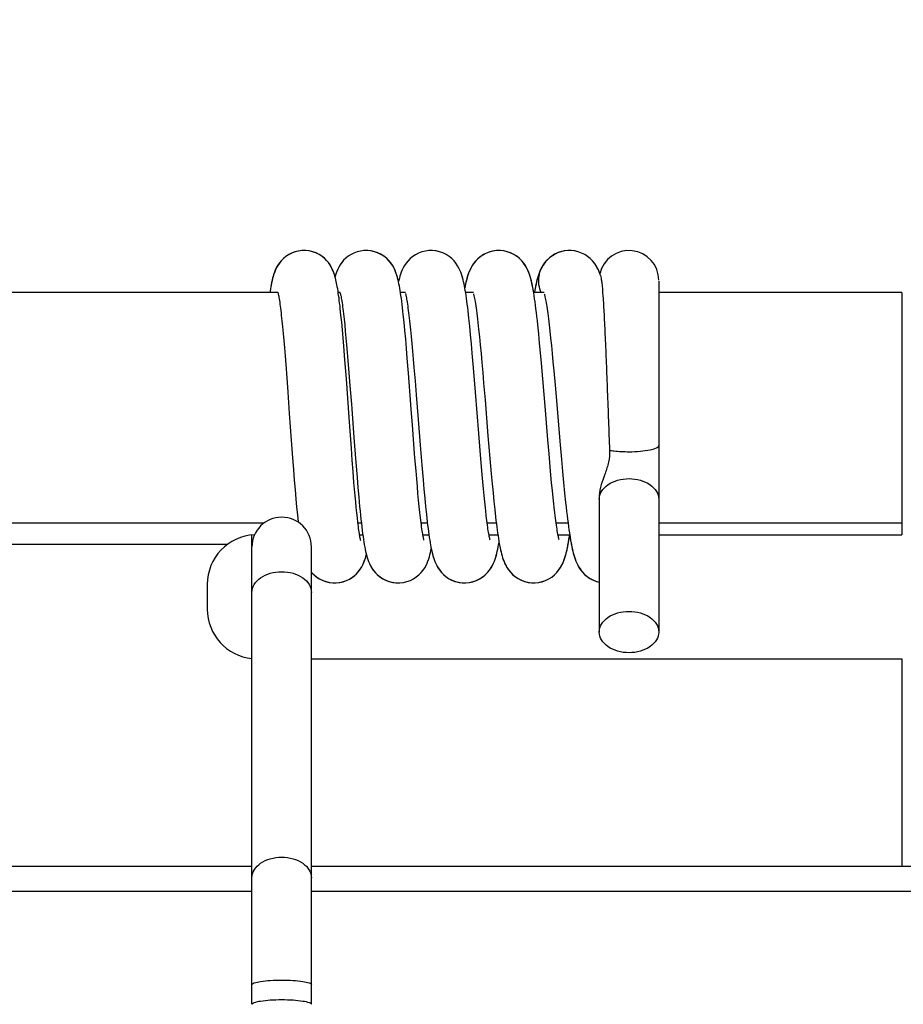
# Model space of a CAD drawing. Units: millimetres. Extents: x 35982 to 41201, y -2980 to 1021.
# Drawn here: x 38635 to 38653, y -1423 to -1403 of the extents above; entities that cross this region are included whole.
import ezdxf

# ---------------------------------------------------------------- set-up
doc = ezdxf.new("R2010")
doc.units = ezdxf.units.MM
doc.header["$LTSCALE"] = 0.5
doc.header["$PDSIZE"] = -1
doc.dimstyles.get("Standard").update_dxf_attribs({"dimtxt": 1.40625, "dimasz": 1.6875, "dimexe": 0.125, "dimexo": 0.0625, "dimgap": 0.09, "dimtad": 0, "dimtih": 1, "dimtoh": 1, "dimzin": 4, "dimdsep": 46, "dimtxsty": 'Standard', "dimcen": 0.09, "dimadec": 0, "dimazin": 0, "dimtp": 0.01, "dimtm": 0.01, "dimtfac": 1, "dimtofl": 0, "dimtmove": 0, "dimatfit": 3, "dimfxl": 1, "dimtolj": 1, "dimtzin": 4, "dimarcsym": 0})

# ---------------------------------------------------------------- blocks, each defined once
blk = doc.blocks.new('*D134')
at = {"color": 0, "lineweight": -2, "transparency": 16777216}
for p, q in [((37823.94, -1420.225), (37823.94, -1384.167)), ((38826.94, -1420.225), (38826.94, -1384.167)), ((37825.628, -1384.292), (38321.834, -1384.292)), ((38825.253, -1384.292), (38329.046, -1384.292))]:
    blk.add_line(p, q, dxfattribs=at)
at = {"color": 0, "transparency": 16777216}
for points in [[(37825.628, -1384.01), (37825.628, -1384.573), (37823.94, -1384.292)], [(38825.253, -1384.01), (38825.253, -1384.573), (38826.94, -1384.292)]]:
    blk.add_solid(points, dxfattribs=at)
at = {"layer": 'Defpoints', "color": 0, "transparency": 16777216}
for p in [(38826.94, -1384.292), (37823.94, -1420.288), (38826.94, -1420.288)]:
    blk.add_point(p, dxfattribs=at)
at = {"color": 0, "transparency": 16777216, "insert": (38325.44, -1384.292), "char_height": 1.40625, "attachment_point": 5}
blk.add_mtext('\\A1;1003.00', dxfattribs=at)

msp = doc.modelspace()

# ---------------------------------------------------------------- linework, layer by layer
at = {"color": 7, "linetype": 'Continuous'}
for p, q in [((38640.923, -1407.87), (38640.891, -1407.869)), ((38642.141, -1407.869), (38642.097, -1407.871)), ((38643.45, -1407.869), (38643.405, -1407.871)), ((38645.232, -1408.031), (38645.176, -1407.985)), ((38646.271, -1407.87), (38646.24, -1407.869)), ((38641.345, -1408.07), (38641.3, -1408.026)), ((38641.382, -1408.114), (38641.345, -1408.069)), ((38645.278, -1408.076), (38645.23, -1408.029)), ((38645.767, -1408.088), (38645.753, -1408.104)), ((38645.767, -1408.088), (38645.767, -1408.087)), ((38646.657, -1408.031), (38646.657, -1408.031)), ((38644.125, -1408.586), (38644.115, -1408.54)), ((38648.04, -1408.489), (38648.04, -1415.56)), ((38640.364, -1408.719), (38630.513, -1408.719)), ((38640.207, -1408.684), (38640.202, -1408.719)), ((38640.214, -1408.638), (38640.205, -1408.694)), ((38641.619, -1408.719), (38641.58, -1408.719)), ((38642.932, -1408.719), (38642.835, -1408.719)), ((38644.135, -1408.6), (38644.131, -1408.62)), ((38644.304, -1408.719), (38644.148, -1408.719)), ((38645.512, -1408.682), (38645.5, -1408.615)), ((38645.732, -1408.719), (38645.519, -1408.719)), ((38645.538, -1408.689), (38645.533, -1408.719)), ((38645.547, -1408.636), (38645.536, -1408.701)), ((38652.94, -1408.719), (38648.04, -1408.719)), ((38652.94, -1408.719), (38652.94, -1413.599)), ((38640.432, -1409.178), (38640.444, -1409.289)), ((38641.635, -1409.174), (38641.621, -1409.046)), ((38641.649, -1409.314), (38641.635, -1409.174)), ((38641.685, -1409.144), (38641.697, -1409.25)), ((38642.907, -1409.314), (38642.891, -1409.16)), ((38640.444, -1409.289), (38640.456, -1409.41)), ((38641.663, -1409.465), (38641.649, -1409.314)), ((38641.697, -1409.25), (38641.71, -1409.367)), ((38641.71, -1409.367), (38641.722, -1409.493)), ((38642.923, -1409.479), (38642.907, -1409.314)), ((38643.023, -1409.345), (38643.036, -1409.47)), ((38644.231, -1409.394), (38644.214, -1409.233)), ((38645.621, -1409.546), (38645.602, -1409.367)), ((38645.816, -1409.247), (38645.831, -1409.366)), ((38645.831, -1409.366), (38645.845, -1409.494)), ((38640.456, -1409.41), (38640.468, -1409.542)), ((38640.468, -1409.542), (38640.481, -1409.683)), ((38641.677, -1409.627), (38641.663, -1409.465)), ((38641.722, -1409.493), (38641.735, -1409.628)), ((38642.939, -1409.656), (38642.923, -1409.479)), ((38643.036, -1409.47), (38643.05, -1409.603)), ((38644.248, -1409.566), (38644.231, -1409.394)), ((38644.265, -1409.749), (38644.248, -1409.566)), ((38644.409, -1409.456), (38644.425, -1409.606)), ((38645.639, -1409.735), (38645.621, -1409.546)), ((38645.845, -1409.494), (38645.86, -1409.634)), ((38640.481, -1409.683), (38640.494, -1409.834)), ((38641.692, -1409.799), (38641.677, -1409.627)), ((38641.735, -1409.628), (38641.748, -1409.772)), ((38641.748, -1409.772), (38641.762, -1409.924)), ((38642.956, -1409.843), (38642.939, -1409.656)), ((38643.05, -1409.603), (38643.064, -1409.746)), ((38643.064, -1409.746), (38643.077, -1409.898)), ((38644.282, -1409.939), (38644.265, -1409.749)), ((38644.425, -1409.606), (38644.441, -1409.769)), ((38644.441, -1409.769), (38644.458, -1409.943)), ((38645.658, -1409.933), (38645.639, -1409.735)), ((38645.86, -1409.634), (38645.876, -1409.784)), ((38640.494, -1409.834), (38640.507, -1409.994)), ((38641.714, -1410.072), (38641.692, -1409.799)), ((38641.762, -1409.924), (38641.775, -1410.084)), ((38642.972, -1410.038), (38642.956, -1409.843)), ((38643.077, -1409.898), (38643.092, -1410.059)), ((38644.307, -1410.233), (38644.282, -1409.939)), ((38644.458, -1409.943), (38644.475, -1410.13)), ((38645.676, -1410.138), (38645.658, -1409.933)), ((38645.876, -1409.784), (38645.892, -1409.944)), ((38645.892, -1409.944), (38645.908, -1410.114)), ((38640.507, -1409.994), (38640.52, -1410.164)), ((38640.52, -1410.164), (38640.541, -1410.434)), ((38641.743, -1410.458), (38641.714, -1410.072)), ((38641.775, -1410.084), (38641.795, -1410.336)), ((38642.996, -1410.343), (38642.972, -1410.038)), ((38643.092, -1410.059), (38643.106, -1410.227)), ((38644.475, -1410.13), (38644.492, -1410.329)), ((38645.703, -1410.453), (38645.676, -1410.138)), ((38645.908, -1410.114), (38645.924, -1410.294)), ((38641.795, -1410.336), (38641.816, -1410.6)), ((38643.106, -1410.227), (38643.128, -1410.495)), ((38644.347, -1410.723), (38644.307, -1410.233)), ((38644.492, -1410.329), (38644.51, -1410.541)), ((38645.924, -1410.294), (38645.95, -1410.581)), ((38640.541, -1410.434), (38640.562, -1410.726)), ((38643.128, -1410.495), (38643.151, -1410.777)), ((38644.51, -1410.541), (38644.539, -1410.88)), ((38644.412, -1411.558), (38644.347, -1410.723)), ((38645.95, -1410.581), (38645.977, -1410.89)), ((38644.539, -1410.88), (38644.598, -1411.603)), ((38645.977, -1410.89), (38646.047, -1411.715)), ((38641.851, -1411.062), (38641.895, -1411.641)), ((38641.844, -1411.852), (38641.819, -1411.507)), ((38643.105, -1411.775), (38643.075, -1411.385)), ((38644.44, -1411.903), (38644.412, -1411.558)), ((38641.895, -1411.641), (38641.933, -1412.14)), ((38644.598, -1411.603), (38644.636, -1412.059)), ((38645.828, -1411.967), (38645.805, -1411.688)), ((38646.047, -1411.715), (38646.079, -1412.084)), ((38640.651, -1411.958), (38640.676, -1412.291)), ((38641.862, -1412.096), (38641.844, -1411.852)), ((38643.126, -1412.05), (38643.105, -1411.775)), ((38643.231, -1411.791), (38643.264, -1412.199)), ((38644.46, -1412.149), (38644.44, -1411.903)), ((38641.88, -1412.327), (38641.862, -1412.096)), ((38641.933, -1412.14), (38641.958, -1412.444)), ((38643.147, -1412.308), (38643.126, -1412.05)), ((38644.48, -1412.383), (38644.46, -1412.149)), ((38644.636, -1412.059), (38644.663, -1412.374)), ((38645.851, -1412.23), (38645.828, -1411.967)), ((38646.079, -1412.084), (38646.101, -1412.322)), ((38640.676, -1412.291), (38640.693, -1412.499)), ((38641.897, -1412.544), (38641.88, -1412.327)), ((38643.161, -1412.47), (38643.147, -1412.308)), ((38643.264, -1412.199), (38643.289, -1412.494)), ((38645.866, -1412.396), (38645.851, -1412.23)), ((38646.101, -1412.322), (38646.122, -1412.548)), ((38640.693, -1412.499), (38640.709, -1412.695)), ((38641.909, -1412.682), (38641.897, -1412.544)), ((38641.958, -1412.444), (38641.975, -1412.646)), ((38643.174, -1412.623), (38643.161, -1412.47)), ((38643.289, -1412.494), (38643.306, -1412.682)), ((38644.493, -1412.532), (38644.48, -1412.383)), ((38644.506, -1412.674), (38644.493, -1412.532)), ((38644.663, -1412.374), (38644.681, -1412.57)), ((38645.881, -1412.554), (38645.866, -1412.396)), ((38645.895, -1412.704), (38645.881, -1412.554)), ((38646.122, -1412.548), (38646.143, -1412.759)), ((38640.709, -1412.695), (38640.725, -1412.876)), ((38641.92, -1412.812), (38641.909, -1412.682)), ((38641.975, -1412.646), (38641.992, -1412.843)), ((38643.187, -1412.768), (38643.174, -1412.623)), ((38643.306, -1412.682), (38643.323, -1412.861)), ((38644.519, -1412.808), (38644.506, -1412.674)), ((38644.681, -1412.57), (38644.699, -1412.754)), ((38644.699, -1412.754), (38644.716, -1412.927)), ((38645.91, -1412.846), (38645.895, -1412.704)), ((38640.725, -1412.876), (38640.74, -1413.043)), ((38641.932, -1412.936), (38641.92, -1412.812)), ((38641.943, -1413.052), (38641.932, -1412.936)), ((38641.992, -1412.843), (38642.01, -1413.032)), ((38643.2, -1412.904), (38643.187, -1412.768)), ((38643.213, -1413.031), (38643.2, -1412.904)), ((38643.323, -1412.861), (38643.339, -1413.031)), ((38644.532, -1412.935), (38644.519, -1412.808)), ((38644.545, -1413.054), (38644.532, -1412.935)), ((38644.716, -1412.927), (38644.733, -1413.089)), ((38645.924, -1412.978), (38645.91, -1412.846)), ((38646.143, -1412.759), (38646.163, -1412.952)), ((38646.84, -1412.812), (38646.84, -1415.56)), ((38640.74, -1413.043), (38640.755, -1413.197)), ((38641.954, -1413.16), (38641.943, -1413.052)), ((38643.225, -1413.148), (38643.213, -1413.031)), ((38643.339, -1413.031), (38643.356, -1413.19)), ((38644.733, -1413.089), (38644.75, -1413.238)), ((38640.755, -1413.197), (38640.769, -1413.338)), ((38640.769, -1413.338), (38640.77, -1413.344)), ((38641.965, -1413.26), (38641.954, -1413.16)), ((38641.975, -1413.352), (38641.965, -1413.26)), ((38644.575, -1413.315), (38644.563, -1413.217)), ((38645.958, -1413.265), (38645.944, -1413.158)), ((38630.791, -1413.36), (38640.089, -1413.36)), ((38641.976, -1413.36), (38642.045, -1413.36)), ((38642.063, -1413.51), (38642.071, -1413.575)), ((38643.25, -1413.36), (38643.376, -1413.36)), ((38644.581, -1413.36), (38644.764, -1413.36)), ((38645.97, -1413.36), (38646.211, -1413.36)), ((38648.04, -1413.36), (38652.94, -1413.36)), ((38639.84, -1413.836), (38639.84, -1413.605)), ((38642.01, -1413.599), (38642.075, -1413.599)), ((38643.285, -1413.599), (38643.407, -1413.599)), ((38644.618, -1413.599), (38644.797, -1413.599)), ((38646.009, -1413.599), (38646.244, -1413.599)), ((38646.223, -1413.737), (38646.235, -1413.664)), ((38646.232, -1413.684), (38646.243, -1413.609)), ((38646.239, -1413.562), (38646.251, -1413.64)), ((38646.241, -1413.627), (38646.245, -1413.6)), ((38646.248, -1413.622), (38646.26, -1413.695)), ((38646.257, -1413.679), (38646.269, -1413.748)), ((38646.267, -1413.734), (38646.278, -1413.797)), ((38648.04, -1413.599), (38652.94, -1413.599)), ((38631.524, -1413.788), (38639.356, -1413.788)), ((38639.84, -1423.064), (38639.84, -1413.848)), ((38641.04, -1423.064), (38641.04, -1413.848)), ((38644.803, -1413.849), (38644.813, -1413.798)), ((38644.812, -1413.803), (38644.821, -1413.75)), ((38644.82, -1413.754), (38644.821, -1413.75)), ((38644.825, -1413.773), (38644.835, -1413.827)), ((38644.834, -1413.82), (38644.844, -1413.87)), ((38646.276, -1413.785), (38646.288, -1413.844)), ((38641.115, -1414.425), (38641.141, -1414.447)), ((38644.542, -1414.408), (38644.59, -1414.359)), ((38638.94, -1414.599), (38638.94, -1415.099)), ((38641.396, -1414.559), (38641.468, -1414.568)), ((38641.468, -1414.568), (38641.509, -1414.569)), ((38642.741, -1414.567), (38642.788, -1414.569)), ((38644.077, -1414.567), (38644.125, -1414.569)), ((38645.478, -1414.568), (38645.521, -1414.569)), ((38641.04, -1416.099), (38652.94, -1416.099)), ((38652.94, -1416.099), (38652.94, -1420.288)), ((38639.84, -1420.288), (38631.04, -1420.288)), ((38826.94, -1420.288), (38641.04, -1420.288)), ((38639.84, -1420.788), (38631.04, -1420.788)), ((38826.94, -1420.788), (38641.04, -1420.788))]:
    msp.add_line(p, q, dxfattribs=at)
for points in [[(38640.85, -1407.871), (38640.778, -1407.88), (38640.709, -1407.898), (38640.643, -1407.922), (38640.582, -1407.953), (38640.525, -1407.99), (38640.475, -1408.032), (38640.431, -1408.076), (38640.393, -1408.122), (38640.362, -1408.169), (38640.336, -1408.214), (38640.315, -1408.256), (38640.299, -1408.296), (38640.284, -1408.335), (38640.273, -1408.371), (38640.263, -1408.406), (38640.253, -1408.442), (38640.245, -1408.478), (38640.237, -1408.516), (38640.229, -1408.555), (38640.221, -1408.595), (38640.212, -1408.65)], [(38640.891, -1407.869), (38640.844, -1407.871), (38640.771, -1407.881), (38640.702, -1407.899), (38640.637, -1407.924), (38640.577, -1407.956), (38640.522, -1407.992), (38640.473, -1408.033)], [(38641.301, -1408.027), (38641.25, -1407.986), (38641.194, -1407.949), (38641.132, -1407.919), (38641.066, -1407.895), (38640.995, -1407.878), (38640.921, -1407.87)], [(38641.3, -1408.026), (38641.249, -1407.985), (38641.192, -1407.949), (38641.13, -1407.919), (38641.063, -1407.895), (38640.993, -1407.878)], [(38642.141, -1407.869), (38642.101, -1407.871), (38642.03, -1407.88), (38641.962, -1407.897), (38641.897, -1407.921), (38641.838, -1407.95), (38641.782, -1407.985), (38641.732, -1408.025), (38641.688, -1408.067), (38641.651, -1408.112), (38641.618, -1408.158), (38641.591, -1408.203), (38641.569, -1408.247), (38641.55, -1408.289), (38641.535, -1408.329), (38641.522, -1408.369), (38641.515, -1408.392)], [(38642.794, -1408.495), (38642.791, -1408.483), (38642.782, -1408.445), (38642.773, -1408.408), (38642.762, -1408.372), (38642.75, -1408.335), (38642.736, -1408.296), (38642.719, -1408.256), (38642.697, -1408.213), (38642.67, -1408.167), (38642.637, -1408.119), (38642.597, -1408.071), (38642.551, -1408.026), (38642.498, -1407.983), (38642.439, -1407.946), (38642.376, -1407.916), (38642.309, -1407.893), (38642.239, -1407.877), (38642.168, -1407.87), (38642.141, -1407.869)], [(38642.86, -1408.893), (38642.852, -1408.835), (38642.844, -1408.779), (38642.836, -1408.726), (38642.828, -1408.676), (38642.82, -1408.629), (38642.812, -1408.585), (38642.804, -1408.542), (38642.795, -1408.502), (38642.786, -1408.463), (38642.777, -1408.425), (38642.767, -1408.388), (38642.755, -1408.35), (38642.741, -1408.311), (38642.724, -1408.27), (38642.704, -1408.227), (38642.678, -1408.18), (38642.646, -1408.131), (38642.608, -1408.083), (38642.563, -1408.037), (38642.51, -1407.993), (38642.451, -1407.954), (38642.387, -1407.921), (38642.318, -1407.896), (38642.246, -1407.879), (38642.173, -1407.87), (38642.141, -1407.869)], [(38643.407, -1407.871), (38643.335, -1407.88), (38643.265, -1407.898), (38643.199, -1407.923), (38643.138, -1407.954), (38643.082, -1407.991), (38643.031, -1408.033), (38642.987, -1408.077), (38642.95, -1408.123), (38642.917, -1408.17), (38642.891, -1408.217), (38642.869, -1408.261), (38642.851, -1408.304), (38642.836, -1408.346), (38642.822, -1408.387), (38642.811, -1408.427), (38642.8, -1408.469), (38642.794, -1408.495)], [(38643.813, -1407.989), (38643.754, -1407.951), (38643.69, -1407.919), (38643.621, -1407.894), (38643.55, -1407.878), (38643.477, -1407.87), (38643.449, -1407.869)], [(38643.867, -1408.032), (38643.812, -1407.987), (38643.752, -1407.949), (38643.688, -1407.917), (38643.619, -1407.893), (38643.548, -1407.877), (38643.476, -1407.87)], [(38644.816, -1407.869), (38644.777, -1407.871), (38644.705, -1407.88), (38644.636, -1407.897), (38644.571, -1407.921), (38644.509, -1407.951), (38644.453, -1407.987), (38644.402, -1408.028), (38644.357, -1408.072), (38644.319, -1408.118), (38644.286, -1408.165), (38644.259, -1408.211), (38644.236, -1408.256), (38644.217, -1408.299), (38644.201, -1408.341), (38644.188, -1408.383), (38644.175, -1408.424), (38644.164, -1408.466), (38644.154, -1408.509), (38644.144, -1408.553), (38644.134, -1408.601)], [(38644.816, -1407.869), (38644.766, -1407.871), (38644.691, -1407.882), (38644.62, -1407.901), (38644.554, -1407.928), (38644.493, -1407.96), (38644.438, -1407.999), (38644.388, -1408.041), (38644.345, -1408.086), (38644.309, -1408.131), (38644.278, -1408.177), (38644.252, -1408.222), (38644.231, -1408.265), (38644.214, -1408.306), (38644.199, -1408.347), (38644.186, -1408.387), (38644.174, -1408.428), (38644.163, -1408.469), (38644.153, -1408.511), (38644.143, -1408.555)], [(38645.18, -1407.988), (38645.122, -1407.951), (38645.059, -1407.92), (38644.991, -1407.895), (38644.92, -1407.878), (38644.847, -1407.87), (38644.816, -1407.869)], [(38645.176, -1407.985), (38645.117, -1407.948), (38645.053, -1407.917), (38644.985, -1407.893), (38644.915, -1407.877), (38644.843, -1407.87)], [(38646.24, -1407.869), (38646.214, -1407.87), (38646.146, -1407.877), (38646.08, -1407.891), (38646.015, -1407.912), (38645.954, -1407.94), (38645.896, -1407.974), (38645.844, -1408.012), (38645.798, -1408.054), (38645.767, -1408.087)], [(38646.24, -1407.869), (38646.205, -1407.87), (38646.136, -1407.878), (38646.067, -1407.894), (38646.002, -1407.917), (38645.941, -1407.946), (38645.885, -1407.981), (38645.835, -1408.02), (38645.791, -1408.062), (38645.775, -1408.079)], [(38646.658, -1408.032), (38646.605, -1407.988), (38646.547, -1407.951), (38646.484, -1407.92), (38646.416, -1407.895), (38646.345, -1407.878), (38646.27, -1407.87)], [(38646.605, -1407.989), (38646.547, -1407.952), (38646.483, -1407.92), (38646.414, -1407.895), (38646.343, -1407.878)], [(38640.431, -1408.076), (38640.394, -1408.12), (38640.364, -1408.165), (38640.338, -1408.208), (38640.318, -1408.248), (38640.302, -1408.286), (38640.288, -1408.323), (38640.276, -1408.358), (38640.266, -1408.391), (38640.257, -1408.425), (38640.249, -1408.459), (38640.241, -1408.494), (38640.233, -1408.531), (38640.226, -1408.569), (38640.219, -1408.609)], [(38641.515, -1408.391), (38641.513, -1408.384), (38641.503, -1408.351), (38641.491, -1408.316), (38641.477, -1408.28), (38641.46, -1408.242), (38641.439, -1408.201), (38641.414, -1408.158), (38641.382, -1408.114)], [(38641.601, -1408.875), (38641.595, -1408.823), (38641.588, -1408.774), (38641.581, -1408.727), (38641.575, -1408.683), (38641.568, -1408.641), (38641.561, -1408.601), (38641.554, -1408.563), (38641.547, -1408.527), (38641.54, -1408.492), (38641.532, -1408.458), (38641.524, -1408.424), (38641.514, -1408.39), (38641.504, -1408.356), (38641.492, -1408.321), (38641.478, -1408.283), (38641.46, -1408.244), (38641.439, -1408.202), (38641.413, -1408.159), (38641.382, -1408.114)], [(38644.116, -1408.543), (38644.107, -1408.502), (38644.098, -1408.463), (38644.088, -1408.424), (38644.077, -1408.386), (38644.065, -1408.348), (38644.05, -1408.308), (38644.033, -1408.267), (38644.013, -1408.224), (38643.986, -1408.176), (38643.953, -1408.127), (38643.913, -1408.079), (38643.866, -1408.032)], [(38644.115, -1408.54), (38644.106, -1408.5), (38644.097, -1408.46), (38644.087, -1408.422), (38644.076, -1408.385), (38644.064, -1408.347), (38644.049, -1408.307), (38644.032, -1408.266), (38644.011, -1408.222), (38643.985, -1408.175), (38643.952, -1408.127)], [(38645.503, -1408.628), (38645.493, -1408.577), (38645.482, -1408.529), (38645.472, -1408.482), (38645.46, -1408.438), (38645.448, -1408.396), (38645.435, -1408.353), (38645.419, -1408.31), (38645.401, -1408.267), (38645.379, -1408.222), (38645.351, -1408.173), (38645.317, -1408.124), (38645.277, -1408.075)], [(38645.5, -1408.615), (38645.49, -1408.566), (38645.48, -1408.52), (38645.47, -1408.475), (38645.458, -1408.432), (38645.446, -1408.391), (38645.433, -1408.349), (38645.417, -1408.306), (38645.399, -1408.263), (38645.377, -1408.219), (38645.349, -1408.171), (38645.316, -1408.123)], [(38645.753, -1408.104), (38645.718, -1408.15), (38645.689, -1408.196), (38645.666, -1408.24), (38645.646, -1408.283), (38645.629, -1408.325), (38645.614, -1408.366), (38645.601, -1408.408), (38645.589, -1408.45), (38645.578, -1408.494), (38645.567, -1408.539), (38645.557, -1408.586), (38645.546, -1408.646)], [(38645.758, -1408.098), (38645.722, -1408.145), (38645.692, -1408.193), (38645.666, -1408.24), (38645.646, -1408.285), (38645.629, -1408.328), (38645.613, -1408.371), (38645.6, -1408.413), (38645.588, -1408.456), (38645.577, -1408.5), (38645.566, -1408.546), (38645.556, -1408.595)], [(38646.868, -1408.375), (38646.857, -1408.343), (38646.841, -1408.302), (38646.823, -1408.26), (38646.801, -1408.217), (38646.774, -1408.171), (38646.742, -1408.124), (38646.704, -1408.077), (38646.658, -1408.032)], [(38646.855, -1408.339), (38646.854, -1408.333), (38646.838, -1408.294), (38646.82, -1408.253), (38646.799, -1408.211), (38646.772, -1408.167), (38646.74, -1408.121), (38646.718, -1408.094)], [(38644.214, -1409.233), (38644.206, -1409.157), (38644.198, -1409.085), (38644.189, -1409.017), (38644.181, -1408.951), (38644.173, -1408.889), (38644.165, -1408.831), (38644.157, -1408.775), (38644.148, -1408.722), (38644.14, -1408.673), (38644.132, -1408.626), (38644.124, -1408.582)], [(38640.364, -1408.719), (38640.364, -1408.718), (38640.364, -1408.719), (38640.366, -1408.725), (38640.368, -1408.735), (38640.372, -1408.749), (38640.375, -1408.768), (38640.379, -1408.79), (38640.384, -1408.815), (38640.389, -1408.844), (38640.394, -1408.875), (38640.399, -1408.91), (38640.404, -1408.948), (38640.409, -1408.988), (38640.415, -1409.032), (38640.42, -1409.078), (38640.426, -1409.126), (38640.432, -1409.178)], [(38641.619, -1408.726), (38641.619, -1408.725), (38641.62, -1408.727), (38641.621, -1408.734), (38641.624, -1408.745), (38641.627, -1408.76), (38641.631, -1408.779), (38641.636, -1408.801), (38641.641, -1408.827), (38641.646, -1408.856), (38641.651, -1408.889), (38641.656, -1408.924), (38641.662, -1408.962), (38641.667, -1409.004), (38641.673, -1409.048), (38641.679, -1409.094), (38641.685, -1409.144)], [(38642.932, -1408.733), (38642.932, -1408.733), (38642.933, -1408.736), (38642.936, -1408.745), (38642.939, -1408.758), (38642.943, -1408.775), (38642.947, -1408.796), (38642.952, -1408.82), (38642.957, -1408.848), (38642.962, -1408.879), (38642.968, -1408.913), (38642.973, -1408.95), (38642.979, -1408.99), (38642.985, -1409.033), (38642.991, -1409.078), (38642.998, -1409.127), (38643.004, -1409.178)], [(38644.304, -1408.741), (38644.304, -1408.744), (38644.307, -1408.753), (38644.31, -1408.767), (38644.315, -1408.786), (38644.32, -1408.808), (38644.325, -1408.835), (38644.331, -1408.866), (38644.337, -1408.901), (38644.343, -1408.94), (38644.35, -1408.983), (38644.357, -1409.03), (38644.364, -1409.081), (38644.371, -1409.135), (38644.378, -1409.193), (38644.386, -1409.254)], [(38645.602, -1409.367), (38645.593, -1409.281), (38645.584, -1409.199), (38645.574, -1409.12), (38645.565, -1409.045), (38645.556, -1408.973), (38645.547, -1408.905), (38645.537, -1408.84), (38645.528, -1408.779), (38645.519, -1408.721), (38645.509, -1408.666)], [(38645.732, -1408.747), (38645.733, -1408.749), (38645.735, -1408.756), (38645.738, -1408.768), (38645.742, -1408.784), (38645.746, -1408.804), (38645.752, -1408.828), (38645.757, -1408.856), (38645.763, -1408.887), (38645.769, -1408.921), (38645.775, -1408.959), (38645.782, -1409), (38645.788, -1409.044), (38645.795, -1409.09), (38645.802, -1409.14), (38645.809, -1409.192), (38645.816, -1409.247)], [(38641.621, -1409.046), (38641.615, -1408.986), (38641.608, -1408.929), (38641.601, -1408.875)], [(38642.891, -1409.16), (38642.883, -1409.089), (38642.875, -1409.02), (38642.867, -1408.955), (38642.86, -1408.893)], [(38643.004, -1409.178), (38643.017, -1409.287), (38643.023, -1409.345)], [(38644.386, -1409.254), (38644.401, -1409.385), (38644.409, -1409.456)], [(38643.075, -1411.385), (38643.052, -1411.077), (38643.044, -1410.973), (38642.996, -1410.343)], [(38641.819, -1411.507), (38641.799, -1411.234), (38641.743, -1410.458)], [(38645.805, -1411.688), (38645.756, -1411.088), (38645.703, -1410.453)], [(38640.562, -1410.726), (38640.593, -1411.154), (38640.651, -1411.958)], [(38641.816, -1410.6), (38641.844, -1410.968), (38641.851, -1411.062)], [(38643.151, -1410.777), (38643.19, -1411.276), (38643.231, -1411.791)], [(38646.163, -1412.952), (38646.173, -1413.042), (38646.182, -1413.128), (38646.192, -1413.21), (38646.202, -1413.287), (38646.211, -1413.361), (38646.22, -1413.432), (38646.229, -1413.499), (38646.239, -1413.562)], [(38642.01, -1413.032), (38642.019, -1413.121), (38642.028, -1413.207), (38642.037, -1413.289), (38642.046, -1413.367), (38642.054, -1413.44), (38642.063, -1413.51)], [(38643.243, -1413.306), (38643.231, -1413.203), (38643.225, -1413.148)], [(38644.563, -1413.217), (38644.551, -1413.111), (38644.545, -1413.054)], [(38645.944, -1413.158), (38645.931, -1413.04), (38645.924, -1412.978)], [(38643.287, -1413.61), (38643.282, -1413.582), (38643.277, -1413.551), (38643.271, -1413.517), (38643.266, -1413.48), (38643.26, -1413.44), (38643.255, -1413.398), (38643.249, -1413.353), (38643.243, -1413.306)], [(38643.356, -1413.19), (38643.365, -1413.265), (38643.373, -1413.337), (38643.381, -1413.406), (38643.389, -1413.472), (38643.398, -1413.535), (38643.406, -1413.594)], [(38644.619, -1413.607), (38644.614, -1413.58), (38644.609, -1413.55), (38644.604, -1413.517), (38644.598, -1413.482), (38644.593, -1413.443), (38644.587, -1413.403), (38644.581, -1413.36), (38644.575, -1413.315)], [(38644.75, -1413.238), (38644.758, -1413.309), (38644.766, -1413.377), (38644.775, -1413.442), (38644.783, -1413.504), (38644.791, -1413.563)], [(38646.011, -1413.613), (38646.006, -1413.586), (38646.001, -1413.556), (38645.995, -1413.523), (38645.989, -1413.487), (38645.983, -1413.448), (38645.977, -1413.406), (38645.97, -1413.362), (38645.964, -1413.315), (38645.958, -1413.265)], [(38642.01, -1413.6), (38642.005, -1413.572), (38642.001, -1413.541), (38641.996, -1413.508), (38641.991, -1413.472), (38641.986, -1413.434), (38641.981, -1413.394), (38641.975, -1413.352)], [(38642.033, -1413.717), (38642.033, -1413.718), (38642.033, -1413.716), (38642.031, -1413.71), (38642.029, -1413.7), (38642.026, -1413.686), (38642.022, -1413.669), (38642.018, -1413.649), (38642.014, -1413.626), (38642.01, -1413.6)], [(38642.071, -1413.575), (38642.08, -1413.636), (38642.088, -1413.694), (38642.097, -1413.748), (38642.105, -1413.798), (38642.114, -1413.846), (38642.123, -1413.892), (38642.132, -1413.935), (38642.142, -1413.977), (38642.152, -1414.018), (38642.164, -1414.057), (38642.177, -1414.097), (38642.192, -1414.139), (38642.21, -1414.181), (38642.232, -1414.225), (38642.259, -1414.271), (38642.291, -1414.318), (38642.329, -1414.365), (38642.373, -1414.409), (38642.425, -1414.45), (38642.481, -1414.486), (38642.542, -1414.517), (38642.608, -1414.542), (38642.677, -1414.559), (38642.749, -1414.568), (38642.788, -1414.569)], [(38643.308, -1413.71), (38643.307, -1413.708), (38643.306, -1413.701), (38643.303, -1413.69), (38643.3, -1413.675), (38643.296, -1413.657), (38643.291, -1413.635), (38643.287, -1413.61)], [(38643.406, -1413.594), (38643.414, -1413.651), (38643.423, -1413.705), (38643.431, -1413.757), (38643.44, -1413.806), (38643.449, -1413.852), (38643.458, -1413.896), (38643.467, -1413.938), (38643.477, -1413.979), (38643.487, -1414.018), (38643.499, -1414.057), (38643.512, -1414.096), (38643.527, -1414.136), (38643.544, -1414.177), (38643.566, -1414.221), (38643.592, -1414.267), (38643.624, -1414.314), (38643.662, -1414.36), (38643.706, -1414.405), (38643.758, -1414.448), (38643.815, -1414.485), (38643.878, -1414.516), (38643.944, -1414.541), (38644.014, -1414.559), (38644.086, -1414.568), (38644.125, -1414.569)], [(38644.64, -1413.703), (38644.64, -1413.701), (38644.638, -1413.695), (38644.636, -1413.685), (38644.632, -1413.671), (38644.628, -1413.653), (38644.624, -1413.632), (38644.619, -1413.607)], [(38644.791, -1413.563), (38644.8, -1413.62), (38644.808, -1413.674), (38644.817, -1413.725), (38644.826, -1413.782)], [(38645.545, -1414.569), (38645.617, -1414.561), (38645.689, -1414.546), (38645.758, -1414.521), (38645.823, -1414.49), (38645.884, -1414.451), (38645.939, -1414.406), (38645.987, -1414.358), (38646.026, -1414.309), (38646.06, -1414.259), (38646.087, -1414.211), (38646.108, -1414.167), (38646.126, -1414.125), (38646.141, -1414.084), (38646.154, -1414.044), (38646.165, -1414.005), (38646.176, -1413.965), (38646.186, -1413.923), (38646.195, -1413.88), (38646.205, -1413.835), (38646.214, -1413.787), (38646.226, -1413.717)], [(38646.031, -1413.694), (38646.03, -1413.692), (38646.028, -1413.685), (38646.025, -1413.672), (38646.021, -1413.656), (38646.016, -1413.636), (38646.011, -1413.613)], [(38642.788, -1414.569), (38642.821, -1414.568), (38642.895, -1414.56), (38642.965, -1414.542), (38643.033, -1414.518), (38643.095, -1414.486), (38643.153, -1414.449), (38643.205, -1414.406), (38643.25, -1414.361), (38643.289, -1414.313), (38643.322, -1414.265), (38643.349, -1414.217), (38643.37, -1414.172), (38643.388, -1414.129), (38643.403, -1414.087), (38643.416, -1414.045), (38643.428, -1414.003), (38643.439, -1413.96), (38643.449, -1413.914), (38643.455, -1413.883)], [(38643.455, -1413.884), (38643.461, -1413.91), (38643.47, -1413.95), (38643.479, -1413.989), (38643.489, -1414.027), (38643.5, -1414.064), (38643.513, -1414.101), (38643.527, -1414.14), (38643.544, -1414.179), (38643.565, -1414.22), (38643.59, -1414.264), (38643.62, -1414.309), (38643.656, -1414.354), (38643.699, -1414.398), (38643.749, -1414.441), (38643.804, -1414.479), (38643.865, -1414.512), (38643.932, -1414.538), (38644.003, -1414.557), (38644.077, -1414.567)], [(38644.589, -1414.36), (38644.628, -1414.312), (38644.662, -1414.262), (38644.689, -1414.215), (38644.71, -1414.171), (38644.727, -1414.13), (38644.742, -1414.089), (38644.755, -1414.05), (38644.766, -1414.011), (38644.776, -1413.972), (38644.786, -1413.931), (38644.795, -1413.889)], [(38644.59, -1414.359), (38644.629, -1414.311), (38644.661, -1414.263), (38644.688, -1414.216), (38644.709, -1414.172), (38644.726, -1414.131), (38644.741, -1414.09), (38644.754, -1414.051), (38644.765, -1414.013), (38644.775, -1413.974), (38644.785, -1413.934), (38644.794, -1413.892), (38644.804, -1413.845)], [(38644.843, -1413.864), (38644.852, -1413.906), (38644.861, -1413.946), (38644.871, -1413.985), (38644.882, -1414.024), (38644.893, -1414.062), (38644.907, -1414.101), (38644.922, -1414.141), (38644.94, -1414.182), (38644.961, -1414.224), (38644.987, -1414.269), (38645.019, -1414.314), (38645.056, -1414.36), (38645.1, -1414.405), (38645.152, -1414.447), (38645.209, -1414.484), (38645.272, -1414.516), (38645.34, -1414.542), (38645.41, -1414.559), (38645.482, -1414.568)], [(38644.844, -1413.87), (38644.852, -1413.911), (38644.862, -1413.95), (38644.871, -1413.989), (38644.882, -1414.026), (38644.893, -1414.064), (38644.906, -1414.102), (38644.921, -1414.14), (38644.938, -1414.179), (38644.959, -1414.221), (38644.984, -1414.264), (38645.014, -1414.309), (38645.051, -1414.354), (38645.095, -1414.399), (38645.146, -1414.442), (38645.203, -1414.481), (38645.265, -1414.514), (38645.333, -1414.54), (38645.404, -1414.558), (38645.478, -1414.568)], [(38645.52, -1414.569), (38645.548, -1414.569), (38645.62, -1414.561), (38645.692, -1414.544), (38645.76, -1414.52), (38645.824, -1414.488), (38645.884, -1414.451), (38645.937, -1414.408), (38645.983, -1414.362), (38646.022, -1414.315), (38646.055, -1414.267), (38646.081, -1414.221), (38646.103, -1414.177), (38646.121, -1414.136), (38646.136, -1414.096), (38646.149, -1414.057), (38646.161, -1414.019), (38646.171, -1413.98), (38646.181, -1413.941), (38646.191, -1413.9), (38646.2, -1413.858), (38646.209, -1413.813), (38646.217, -1413.766)], [(38646.286, -1413.833), (38646.295, -1413.879), (38646.305, -1413.923), (38646.316, -1413.966), (38646.327, -1414.007), (38646.339, -1414.047), (38646.353, -1414.087), (38646.368, -1414.129), (38646.386, -1414.171), (38646.408, -1414.215), (38646.435, -1414.262), (38646.467, -1414.309)], [(38646.288, -1413.844), (38646.297, -1413.889), (38646.307, -1413.931), (38646.317, -1413.973), (38646.328, -1414.012), (38646.34, -1414.051), (38646.353, -1414.091), (38646.368, -1414.131), (38646.386, -1414.171), (38646.407, -1414.214), (38646.432, -1414.259), (38646.463, -1414.305), (38646.504, -1414.356)], [(38641.509, -1414.569), (38641.53, -1414.569), (38641.598, -1414.562), (38641.665, -1414.548), (38641.729, -1414.527), (38641.79, -1414.5), (38641.847, -1414.467), (38641.899, -1414.429), (38641.945, -1414.388), (38641.984, -1414.345), (38642.018, -1414.3), (38642.046, -1414.257), (38642.069, -1414.216), (38642.087, -1414.176), (38642.103, -1414.139), (38642.116, -1414.104), (38642.126, -1414.072), (38642.136, -1414.039), (38642.145, -1414.007), (38642.147, -1413.997)], [(38641.994, -1414.333), (38642.026, -1414.289), (38642.053, -1414.246), (38642.074, -1414.207), (38642.091, -1414.17), (38642.105, -1414.134), (38642.117, -1414.101), (38642.128, -1414.07), (38642.137, -1414.038), (38642.145, -1414.007), (38642.147, -1413.998)], [(38642.147, -1413.998), (38642.153, -1414.023), (38642.165, -1414.061), (38642.177, -1414.1), (38642.192, -1414.14), (38642.209, -1414.18), (38642.23, -1414.222), (38642.255, -1414.267), (38642.286, -1414.313), (38642.323, -1414.358), (38642.366, -1414.402), (38642.416, -1414.444), (38642.471, -1414.481), (38642.532, -1414.513), (38642.597, -1414.539), (38642.668, -1414.557), (38642.741, -1414.567)], [(38641.509, -1414.569), (38641.538, -1414.569), (38641.609, -1414.561), (38641.678, -1414.545), (38641.743, -1414.522), (38641.804, -1414.493), (38641.861, -1414.458), (38641.911, -1414.419), (38641.956, -1414.377), (38641.994, -1414.333)], [(38641.04, -1414.352), (38641.05, -1414.364), (38641.095, -1414.409), (38641.147, -1414.451), (38641.205, -1414.488), (38641.267, -1414.519), (38641.333, -1414.543), (38641.403, -1414.56), (38641.473, -1414.568)], [(38641.141, -1414.447), (38641.198, -1414.485), (38641.26, -1414.516), (38641.326, -1414.541), (38641.396, -1414.559)], [(38644.125, -1414.569), (38644.154, -1414.569), (38644.226, -1414.561), (38644.298, -1414.544), (38644.367, -1414.519), (38644.431, -1414.487), (38644.49, -1414.449)], [(38644.151, -1414.569), (38644.223, -1414.561), (38644.294, -1414.546), (38644.362, -1414.522), (38644.427, -1414.49), (38644.487, -1414.452), (38644.544, -1414.406)], [(38646.5, -1414.351), (38646.544, -1414.397), (38646.596, -1414.441), (38646.653, -1414.48), (38646.716, -1414.513), (38646.784, -1414.539), (38646.84, -1414.554)], [(38646.504, -1414.356), (38646.549, -1414.402), (38646.602, -1414.445), (38646.66, -1414.483), (38646.724, -1414.516), (38646.792, -1414.541), (38646.84, -1414.553)]]:
    msp.add_lwpolyline(points, dxfattribs=at)
for centre, radius, start, end in [((38647.44, -1408.469), 0.6, 0, 167.4893), ((38640.44, -1413.845), 0.6, 0, 180), ((38639.94, -1414.599), 1, 92.7249, 180), ((38639.94, -1415.099), 1, 180, 264.253)]:
    msp.add_arc(centre, radius, start, end, dxfattribs=at)
for points, knots in [([(38645.671, -1408.719), (38645.626, -1408.618), (38645.594, -1408.385), (38645.694, -1408.172), (38645.767, -1408.088)], [0, 0, 0, 0, 0.499707, 1, 1, 1, 1]), ([(38646.868, -1408.375), (38646.873, -1408.393), (38646.881, -1408.44), (38646.899, -1408.576), (38646.917, -1408.818), (38646.939, -1409.184), (38646.96, -1409.635), (38646.982, -1410.153), (38647.011, -1410.913), (38647.033, -1411.498), (38647.047, -1411.894)], [0, 0, 0, 0, 0.015589, 0.040717, 0.116612, 0.222296, 0.352434, 0.501352, 0.663051, 1, 1, 1, 1]), ([(38647.047, -1411.894), (38647.05, -1411.974), (38647.036, -1412.137), (38646.937, -1412.435), (38646.84, -1412.658), (38646.84, -1412.812)], [0, 0, 0, 0, 0.255794, 0.512624, 1, 1, 1, 1]), ([(38647.047, -1411.894), (38647.076, -1411.899), (38647.206, -1411.918), (38647.338, -1411.925), (38647.44, -1411.925)], [0, 0, 0, 0, 0.222434, 1, 1, 1, 1]), ([(38647.44, -1411.925), (38647.517, -1411.925), (38647.658, -1411.92), (38647.848, -1411.893), (38647.969, -1411.865), (38648.04, -1411.82), (38648.04, -1411.798)], [0, 0, 0, 0, 0.365264, 0.677588, 0.894319, 1, 1, 1, 1]), ([(38646.84, -1412.884), (38646.84, -1412.829), (38646.877, -1412.71), (38647.017, -1412.574), (38647.213, -1412.487), (38647.363, -1412.468), (38647.44, -1412.468)], [0, 0, 0, 0, 0.207406, 0.441962, 0.710194, 1, 1, 1, 1]), ([(38647.44, -1412.468), (38647.517, -1412.468), (38647.667, -1412.487), (38647.863, -1412.574), (38648.003, -1412.71), (38648.04, -1412.829), (38648.04, -1412.884)], [0, 0, 0, 0, 0.289806, 0.558038, 0.792594, 1, 1, 1, 1]), ([(38639.84, -1414.761), (38639.84, -1414.706), (38639.877, -1414.587), (38640.017, -1414.451), (38640.213, -1414.364), (38640.363, -1414.345), (38640.44, -1414.345)], [0, 0, 0, 0, 0.207409, 0.441955, 0.710232, 1, 1, 1, 1]), ([(38640.44, -1414.345), (38640.517, -1414.345), (38640.667, -1414.364), (38640.863, -1414.451), (38641.003, -1414.587), (38641.04, -1414.706), (38641.04, -1414.761)], [0, 0, 0, 0, 0.289768, 0.558045, 0.792591, 1, 1, 1, 1]), ([(38646.84, -1415.56), (38646.84, -1415.505), (38646.877, -1415.385), (38647.017, -1415.25), (38647.213, -1415.163), (38647.363, -1415.143), (38647.44, -1415.143)], [0, 0, 0, 0, 0.207406, 0.441962, 0.710194, 1, 1, 1, 1]), ([(38647.44, -1415.143), (38647.517, -1415.143), (38647.667, -1415.163), (38647.863, -1415.25), (38648.003, -1415.385), (38648.04, -1415.505), (38648.04, -1415.56)], [0, 0, 0, 0, 0.289806, 0.558038, 0.792594, 1, 1, 1, 1]), ([(38647.44, -1415.977), (38647.363, -1415.977), (38647.213, -1415.957), (38647.017, -1415.87), (38646.877, -1415.734), (38646.84, -1415.615), (38646.84, -1415.56)], [0, 0, 0, 0, 0.289806, 0.558038, 0.792594, 1, 1, 1, 1]), ([(38648.04, -1415.56), (38648.04, -1415.615), (38648.003, -1415.734), (38647.863, -1415.87), (38647.667, -1415.957), (38647.517, -1415.977), (38647.44, -1415.977)], [0, 0, 0, 0, 0.207406, 0.441962, 0.710194, 1, 1, 1, 1]), ([(38639.84, -1420.516), (38639.84, -1420.461), (38639.877, -1420.342), (38640.017, -1420.206), (38640.213, -1420.119), (38640.363, -1420.099), (38640.44, -1420.099)], [0, 0, 0, 0, 0.207409, 0.441955, 0.710232, 1, 1, 1, 1]), ([(38640.44, -1420.099), (38640.517, -1420.099), (38640.667, -1420.119), (38640.863, -1420.206), (38641.003, -1420.342), (38641.04, -1420.461), (38641.04, -1420.516)], [0, 0, 0, 0, 0.289768, 0.558045, 0.792591, 1, 1, 1, 1]), ([(38639.84, -1422.669), (38639.84, -1422.662), (38639.856, -1422.645), (38639.914, -1422.621), (38640.036, -1422.597), (38640.221, -1422.579), (38640.363, -1422.575), (38640.44, -1422.575)], [0, 0, 0, 0, 0.034982, 0.096989, 0.312769, 0.628918, 1, 1, 1, 1]), ([(38640.44, -1422.575), (38640.517, -1422.575), (38640.659, -1422.579), (38640.844, -1422.597), (38640.966, -1422.621), (38641.024, -1422.645), (38641.04, -1422.662), (38641.04, -1422.669)], [0, 0, 0, 0, 0.371082, 0.687231, 0.903011, 0.965018, 1, 1, 1, 1]), ([(38639.84, -1423.064), (38639.84, -1423.057), (38639.856, -1423.04), (38639.914, -1423.016), (38640.036, -1422.992), (38640.221, -1422.974), (38640.363, -1422.97), (38640.44, -1422.97)], [0, 0, 0, 0, 0.034982, 0.096989, 0.312769, 0.628918, 1, 1, 1, 1]), ([(38640.44, -1422.97), (38640.517, -1422.97), (38640.659, -1422.974), (38640.844, -1422.992), (38640.966, -1423.016), (38641.024, -1423.04), (38641.04, -1423.057), (38641.04, -1423.064)], [0, 0, 0, 0, 0.371082, 0.687231, 0.903011, 0.965018, 1, 1, 1, 1])]:
    msp.add_open_spline(points, degree=3, knots=knots, dxfattribs=at)

# ---------------------------------------------------------------- dimensions: what is measured, and where the dimension line sits
dim = msp.add_linear_dim(base=(38826.94, -1384.292), p1=(37823.94, -1420.288), p2=(38826.94, -1420.288), dimstyle='Standard')
dim.commit()
dim.dimension.update_dxf_attribs({"geometry": '*D134', "text_midpoint": (38325.44, -1384.292)})

doc.saveas('drawing.dxf')
